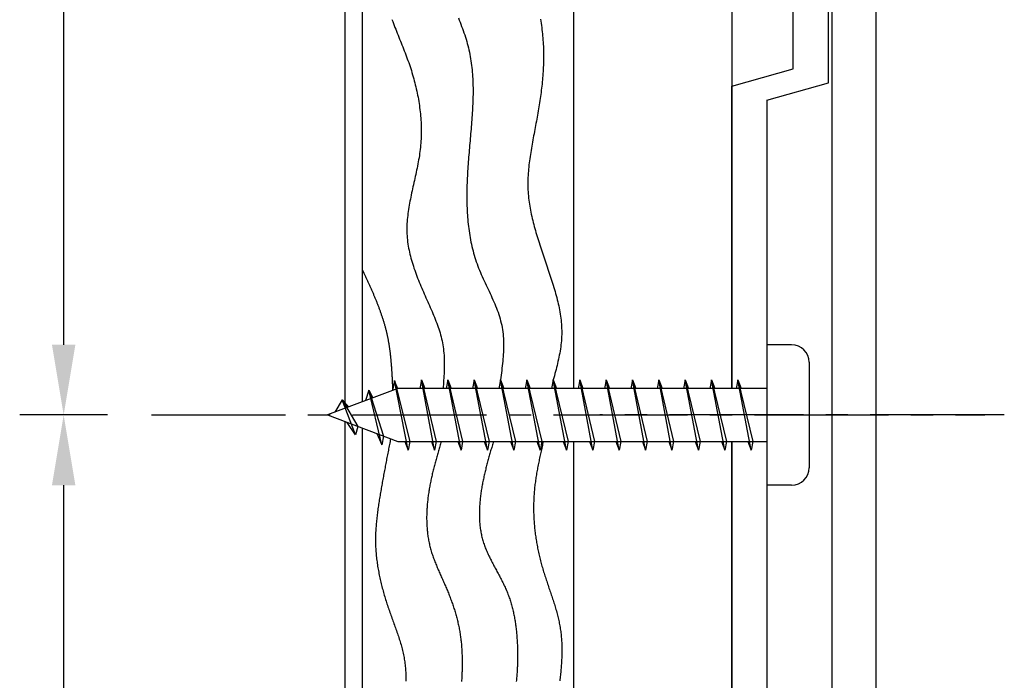
# Model space of a CAD drawing. Extents: x 0 to 420, y 0 to 594.
# Drawn here: x 149 to 205, y 292 to 330 of the extents above; entities that cross this region are included whole.
import ezdxf

# ---------------------------------------------------------------- set-up
doc = ezdxf.new("R2010")
doc.units = 0
doc.header["$LTSCALE"] = 0.4
doc.linetypes.add('CENTER2', pattern=[28.575, 19.05, -3.175, 3.175, -3.175])
for name, color, linetype in [('BIS', 7, 'CONTINUOUS'), ('CENTER', 6, 'CENTER2'), ('DIMS', 1, 'CONTINUOUS'), ('GENKYO', 3, 'CONTINUOUS'), ('HATCH', 9, 'CONTINUOUS'), ('MODEL', 7, 'CONTINUOUS')]:
    doc.layers.add(name, color=color, linetype=linetype)

msp = doc.modelspace()

# ---------------------------------------------------------------- linework, layer by layer
at = {"layer": 'BIS'}
for p, q in [((193.15, 311.375), (191.75, 311.375)), ((191.75, 311.375), (191.75, 303.375)), ((194.15, 310.375), (194.15, 304.375)), ((170.574, 309.343), (170.46, 308.766)), ((170.574, 309.343), (171.444, 305.875)), ((171.35, 305.375), (170.574, 309.343)), ((170.6, 309.212), (170.738, 308.875)), ((172.1, 309.375), (172.006, 308.875)), ((172.1, 309.375), (172.288, 308.875)), ((172.1, 309.375), (172.944, 305.875)), ((172.85, 305.375), (172.1, 309.375)), ((173.6, 309.375), (173.506, 308.875)), ((173.6, 309.375), (174.444, 305.875)), ((173.6, 309.375), (173.788, 308.875)), ((174.35, 305.375), (173.6, 309.375)), ((175.1, 309.375), (175.006, 308.875)), ((175.1, 309.375), (175.944, 305.875)), ((175.1, 309.375), (175.288, 308.875)), ((175.85, 305.375), (175.1, 309.375)), ((176.6, 309.375), (176.506, 308.875)), ((176.6, 309.375), (177.444, 305.875)), ((176.6, 309.375), (176.788, 308.875)), ((177.35, 305.375), (176.6, 309.375)), ((178.1, 309.375), (178.006, 308.875)), ((178.1, 309.375), (178.944, 305.875)), ((178.1, 309.375), (178.288, 308.875)), ((178.85, 305.375), (178.1, 309.375)), ((179.6, 309.375), (179.506, 308.875)), ((179.6, 309.375), (180.444, 305.875)), ((180.35, 305.375), (179.6, 309.375)), ((179.6, 309.375), (179.788, 308.875)), ((181.1, 309.375), (181.006, 308.875)), ((181.1, 309.375), (181.944, 305.875)), ((181.1, 309.375), (181.288, 308.875)), ((181.85, 305.375), (181.1, 309.375)), ((182.6, 309.375), (182.506, 308.875)), ((182.6, 309.375), (183.444, 305.875)), ((183.35, 305.375), (182.6, 309.375)), ((182.6, 309.375), (182.788, 308.875)), ((184.1, 309.375), (184.006, 308.875)), ((184.1, 309.375), (184.288, 308.875)), ((184.1, 309.375), (184.944, 305.875)), ((184.85, 305.375), (184.1, 309.375)), ((185.6, 309.375), (185.506, 308.875)), ((185.6, 309.375), (186.444, 305.875)), ((185.6, 309.375), (185.788, 308.875)), ((186.35, 305.375), (185.6, 309.375)), ((187.1, 309.375), (187.006, 308.875)), ((187.1, 309.375), (187.944, 305.875)), ((187.1, 309.375), (187.288, 308.875)), ((187.85, 305.375), (187.1, 309.375)), ((188.6, 309.375), (188.506, 308.875)), ((188.6, 309.375), (189.444, 305.875)), ((189.35, 305.375), (188.6, 309.375)), ((188.6, 309.375), (188.788, 308.875)), ((190.1, 309.375), (190.006, 308.875)), ((190.1, 309.375), (190.944, 305.875)), ((190.1, 309.375), (190.288, 308.875)), ((190.85, 305.375), (190.1, 309.375)), ((170.75, 308.875), (166.75, 307.375)), ((169.1, 308.79), (168.923, 308.19)), ((169.1, 308.79), (169.948, 306.176)), ((169.1, 308.79), (169.336, 308.345)), ((169.85, 305.678), (169.1, 308.79)), ((191.75, 308.875), (170.75, 308.875)), ((167.6, 308.228), (167.175, 307.534)), ((167.6, 308.228), (167.953, 307.826)), ((167.6, 308.228), (168.491, 306.722)), ((168.35, 306.241), (167.6, 308.228)), ((166.75, 307.375), (170.75, 305.875)), ((168.35, 306.241), (167.88, 306.951)), ((168.491, 306.722), (168.35, 306.241)), ((169.567, 306.319), (169.85, 305.678)), ((169.948, 306.176), (169.85, 305.678)), ((170.75, 305.875), (191.75, 305.875)), ((171.163, 305.875), (171.35, 305.375)), ((171.444, 305.875), (171.35, 305.375)), ((172.663, 305.875), (172.85, 305.375)), ((172.944, 305.875), (172.85, 305.375)), ((174.163, 305.875), (174.35, 305.375)), ((174.444, 305.875), (174.35, 305.375)), ((175.663, 305.875), (175.85, 305.375)), ((175.944, 305.875), (175.85, 305.375)), ((177.163, 305.875), (177.35, 305.375)), ((177.444, 305.875), (177.35, 305.375)), ((178.663, 305.875), (178.85, 305.375)), ((178.944, 305.875), (178.85, 305.375)), ((180.163, 305.875), (180.35, 305.375)), ((180.444, 305.875), (180.35, 305.375)), ((181.663, 305.875), (181.85, 305.375)), ((181.944, 305.875), (181.85, 305.375)), ((183.163, 305.875), (183.35, 305.375)), ((183.444, 305.875), (183.35, 305.375)), ((184.663, 305.875), (184.85, 305.375)), ((184.944, 305.875), (184.85, 305.375)), ((186.163, 305.875), (186.35, 305.375)), ((186.444, 305.875), (186.35, 305.375)), ((187.663, 305.875), (187.85, 305.375)), ((187.944, 305.875), (187.85, 305.375)), ((189.163, 305.875), (189.35, 305.375)), ((189.444, 305.875), (189.35, 305.375)), ((190.663, 305.875), (190.85, 305.375)), ((190.944, 305.875), (190.85, 305.375)), ((193.15, 303.375), (191.75, 303.375))]:
    msp.add_line(p, q, dxfattribs=at)
for centre, start, end in [((193.15, 310.375), 0, 90), ((193.15, 304.375), 270, 0)]:
    msp.add_arc(centre, 1, start, end, dxfattribs=at)
at = {"layer": 'CENTER'}
for p, q in [((156.75, 307.375), (204.15, 307.375)), ((205.25, 307.375), (182.25, 307.375))]:
    msp.add_line(p, q, dxfattribs=at)
at = {"layer": 'DIMS'}
for p, q in [((151.75, 392.375), (151.75, 311.375)), ((152.963, 307.375), (149.25, 307.375)), ((154.25, 307.375), (149.25, 307.375)), ((151.75, 303.375), (151.75, 256.375))]:
    msp.add_line(p, q, dxfattribs=at)
for points in [[(151.083, 311.375), (152.417, 311.375), (151.75, 307.375)], [(151.083, 303.375), (152.417, 303.375), (151.75, 307.375)]]:
    msp.add_solid(points, dxfattribs=at)
at = {"layer": 'GENKYO'}
for p, q in [((167.75, 396), (167.75, 307.75)), ((168.75, 308.125), (168.75, 395.625)), ((180.75, 394.875), (180.75, 308.875)), ((189.75, 394.875), (189.75, 308.875)), ((167.75, 307), (167.75, 226.875)), ((168.75, 276.875), (168.75, 306.625)), ((180.75, 305.875), (180.75, 226.875)), ((189.75, 305.875), (189.75, 226.875))]:
    msp.add_line(p, q, dxfattribs=at)
at = {"layer": 'HATCH'}
for points in [[(170.424, 329.867, 0), (170.465, 329.756, 0), (170.508, 329.646, 0), (170.551, 329.535, 0), (170.594, 329.424, 0), (170.638, 329.314, 0), (170.682, 329.203, 0), (170.726, 329.092, 0), (170.771, 328.982, 0), (170.815, 328.871, 0), (170.86, 328.76, 0), (170.905, 328.649, 0), (170.949, 328.538, 0), (170.993, 328.427, 0), (171.038, 328.316, 0), (171.081, 328.204, 0), (171.125, 328.092, 0), (171.168, 327.981, 0), (171.21, 327.869, 0), (171.252, 327.756, 0), (171.294, 327.644, 0), (171.334, 327.531, 0), (171.374, 327.418, 0), (171.413, 327.304, 0), (171.452, 327.191, 0), (171.489, 327.077, 0), (171.525, 326.962, 0), (171.561, 326.848, 0), (171.595, 326.733, 0), (171.628, 326.617, 0), (171.661, 326.502, 0), (171.692, 326.386, 0), (171.723, 326.27, 0), (171.752, 326.154, 0), (171.78, 326.037, 0), (171.807, 325.92, 0), (171.833, 325.803, 0), (171.858, 325.686, 0), (171.882, 325.569, 0), (171.904, 325.451, 0), (171.925, 325.334, 0), (171.945, 325.216, 0), (171.964, 325.098, 0), (171.982, 324.98, 0), (171.998, 324.861, 0), (172.013, 324.743, 0), (172.027, 324.624, 0), (172.039, 324.506, 0), (172.05, 324.387, 0), (172.06, 324.268, 0), (172.068, 324.149, 0), (172.075, 324.03, 0), (172.081, 323.911, 0), (172.085, 323.792, 0), (172.087, 323.673, 0), (172.088, 323.554, 0), (172.088, 323.435, 0), (172.086, 323.316, 0), (172.082, 323.197, 0), (172.077, 323.078, 0), (172.071, 322.959, 0), (172.063, 322.84, 0), (172.053, 322.721, 0), (172.042, 322.602, 0), (172.028, 322.483, 0), (172.014, 322.364, 0), (171.998, 322.246, 0), (171.98, 322.127, 0), (171.961, 322.009, 0), (171.941, 321.89, 0), (171.92, 321.772, 0), (171.898, 321.654, 0), (171.875, 321.535, 0), (171.851, 321.417, 0), (171.827, 321.299, 0), (171.802, 321.181, 0), (171.776, 321.063, 0), (171.75, 320.946, 0), (171.724, 320.828, 0), (171.698, 320.71, 0), (171.671, 320.593, 0), (171.645, 320.475, 0), (171.618, 320.358, 0), (171.592, 320.24, 0), (171.566, 320.123, 0), (171.541, 320.006, 0), (171.516, 319.889, 0), (171.492, 319.772, 0), (171.468, 319.655, 0), (171.445, 319.538, 0), (171.423, 319.421, 0), (171.403, 319.304, 0), (171.383, 319.188, 0), (171.364, 319.071, 0), (171.347, 318.954, 0), (171.331, 318.838, 0), (171.317, 318.722, 0), (171.305, 318.605, 0), (171.294, 318.489, 0), (171.285, 318.373, 0), (171.277, 318.257, 0), (171.272, 318.141, 0), (171.269, 318.025, 0), (171.268, 317.909, 0), (171.27, 317.793, 0), (171.274, 317.678, 0), (171.28, 317.562, 0), (171.289, 317.447, 0), (171.301, 317.331, 0), (171.315, 317.216, 0), (171.331, 317.101, 0), (171.349, 316.985, 0), (171.37, 316.87, 0), (171.392, 316.755, 0), (171.417, 316.64, 0), (171.443, 316.526, 0), (171.472, 316.411, 0), (171.502, 316.297, 0), (171.534, 316.182, 0), (171.567, 316.068, 0), (171.602, 315.954, 0), (171.639, 315.84, 0), (171.676, 315.726, 0), (171.716, 315.613, 0), (171.756, 315.499, 0), (171.798, 315.386, 0), (171.84, 315.273, 0), (171.884, 315.16, 0), (171.928, 315.047, 0), (171.974, 314.934, 0), (172.02, 314.822, 0), (172.067, 314.71, 0), (172.114, 314.598, 0), (172.162, 314.486, 0), (172.211, 314.374, 0), (172.26, 314.263, 0), (172.309, 314.152, 0), (172.358, 314.041, 0), (172.408, 313.93, 0), (172.457, 313.819, 0), (172.507, 313.709, 0), (172.556, 313.598, 0), (172.605, 313.488, 0), (172.653, 313.377, 0), (172.701, 313.267, 0), (172.748, 313.156, 0), (172.794, 313.046, 0), (172.839, 312.935, 0), (172.884, 312.824, 0), (172.927, 312.714, 0), (172.969, 312.603, 0), (173.009, 312.491, 0), (173.048, 312.38, 0), (173.086, 312.268, 0), (173.122, 312.156, 0), (173.156, 312.044, 0), (173.188, 311.932, 0), (173.218, 311.819, 0), (173.246, 311.706, 0), (173.272, 311.592, 0), (173.295, 311.478, 0), (173.316, 311.363, 0), (173.334, 311.248, 0), (173.35, 311.132, 0), (173.363, 311.016, 0), (173.374, 310.9, 0), (173.383, 310.783, 0), (173.389, 310.666, 0), (173.394, 310.548, 0), (173.397, 310.43, 0), (173.398, 310.312, 0), (173.398, 310.193, 0), (173.396, 310.074, 0), (173.393, 309.955, 0), (173.388, 309.835, 0), (173.383, 309.716, 0), (173.377, 309.596, 0), (173.37, 309.476, 0), (173.362, 309.356, 0), (173.354, 309.236, 0), (173.345, 309.116, 0), (173.336, 308.995, 0), (173.327, 308.875, 0)], [(174.198, 329.963, 0), (174.247, 329.843, 0), (174.294, 329.722, 0), (174.341, 329.602, 0), (174.387, 329.481, 0), (174.432, 329.36, 0), (174.476, 329.239, 0), (174.519, 329.118, 0), (174.56, 328.996, 0), (174.6, 328.874, 0), (174.638, 328.752, 0), (174.674, 328.63, 0), (174.709, 328.508, 0), (174.742, 328.385, 0), (174.773, 328.261, 0), (174.802, 328.138, 0), (174.829, 328.014, 0), (174.854, 327.889, 0), (174.877, 327.765, 0), (174.899, 327.64, 0), (174.918, 327.514, 0), (174.936, 327.389, 0), (174.952, 327.262, 0), (174.967, 327.136, 0), (174.98, 327.01, 0), (174.991, 326.883, 0), (175.001, 326.755, 0), (175.01, 326.628, 0), (175.017, 326.5, 0), (175.023, 326.372, 0), (175.027, 326.244, 0), (175.03, 326.115, 0), (175.032, 325.986, 0), (175.033, 325.857, 0), (175.033, 325.728, 0), (175.032, 325.599, 0), (175.029, 325.469, 0), (175.026, 325.339, 0), (175.022, 325.209, 0), (175.017, 325.079, 0), (175.011, 324.948, 0), (175.005, 324.818, 0), (174.998, 324.687, 0), (174.99, 324.556, 0), (174.981, 324.425, 0), (174.972, 324.293, 0), (174.963, 324.162, 0), (174.953, 324.03, 0), (174.943, 323.899, 0), (174.932, 323.767, 0), (174.921, 323.635, 0), (174.91, 323.503, 0), (174.898, 323.371, 0), (174.886, 323.239, 0), (174.875, 323.106, 0), (174.863, 322.974, 0), (174.851, 322.842, 0), (174.839, 322.709, 0), (174.828, 322.577, 0), (174.816, 322.444, 0), (174.805, 322.311, 0), (174.793, 322.179, 0), (174.783, 322.046, 0), (174.772, 321.913, 0), (174.762, 321.781, 0), (174.752, 321.648, 0), (174.743, 321.515, 0), (174.734, 321.383, 0), (174.726, 321.25, 0), (174.718, 321.118, 0), (174.711, 320.985, 0), (174.705, 320.853, 0), (174.699, 320.72, 0), (174.694, 320.588, 0), (174.689, 320.456, 0), (174.686, 320.324, 0), (174.683, 320.192, 0), (174.681, 320.06, 0), (174.68, 319.928, 0), (174.679, 319.797, 0), (174.68, 319.665, 0), (174.682, 319.534, 0), (174.684, 319.403, 0), (174.688, 319.272, 0), (174.693, 319.141, 0), (174.699, 319.011, 0), (174.706, 318.881, 0), (174.714, 318.751, 0), (174.723, 318.621, 0), (174.734, 318.492, 0), (174.746, 318.362, 0), (174.759, 318.233, 0), (174.774, 318.105, 0), (174.79, 317.976, 0), (174.807, 317.848, 0), (174.826, 317.72, 0), (174.847, 317.593, 0), (174.869, 317.466, 0), (174.892, 317.339, 0), (174.917, 317.212, 0), (174.944, 317.086, 0), (174.972, 316.961, 0), (175.002, 316.835, 0), (175.034, 316.71, 0), (175.067, 316.586, 0), (175.103, 316.462, 0), (175.14, 316.338, 0), (175.179, 316.215, 0), (175.22, 316.092, 0), (175.263, 315.97, 0), (175.307, 315.848, 0), (175.354, 315.726, 0), (175.403, 315.605, 0), (175.453, 315.485, 0), (175.505, 315.365, 0), (175.557, 315.245, 0), (175.611, 315.125, 0), (175.666, 315.006, 0), (175.721, 314.886, 0), (175.777, 314.767, 0), (175.833, 314.649, 0), (175.889, 314.53, 0), (175.945, 314.411, 0), (176.001, 314.292, 0), (176.056, 314.173, 0), (176.11, 314.054, 0), (176.163, 313.935, 0), (176.216, 313.816, 0), (176.267, 313.696, 0), (176.316, 313.577, 0), (176.364, 313.457, 0), (176.41, 313.336, 0), (176.454, 313.216, 0), (176.496, 313.094, 0), (176.535, 312.973, 0), (176.572, 312.851, 0), (176.605, 312.728, 0), (176.636, 312.605, 0), (176.663, 312.481, 0), (176.687, 312.357, 0), (176.708, 312.232, 0), (176.725, 312.106, 0), (176.74, 311.98, 0), (176.751, 311.853, 0), (176.759, 311.726, 0), (176.765, 311.598, 0), (176.768, 311.47, 0), (176.769, 311.341, 0), (176.768, 311.212, 0), (176.765, 311.082, 0), (176.76, 310.952, 0), (176.752, 310.822, 0), (176.744, 310.692, 0), (176.734, 310.561, 0), (176.722, 310.43, 0), (176.709, 310.298, 0), (176.696, 310.167, 0), (176.681, 310.035, 0), (176.666, 309.903, 0), (176.65, 309.771, 0), (176.633, 309.639, 0), (176.617, 309.507, 0), (176.6, 309.375, 0)], [(178.868, 329.893, 0), (178.888, 329.775, 0), (178.906, 329.656, 0), (178.924, 329.538, 0), (178.94, 329.419, 0), (178.955, 329.299, 0), (178.969, 329.18, 0), (178.981, 329.061, 0), (178.993, 328.941, 0), (179.003, 328.822, 0), (179.012, 328.702, 0), (179.02, 328.583, 0), (179.027, 328.463, 0), (179.033, 328.343, 0), (179.038, 328.223, 0), (179.041, 328.104, 0), (179.044, 327.984, 0), (179.045, 327.864, 0), (179.046, 327.745, 0), (179.045, 327.625, 0), (179.043, 327.506, 0), (179.04, 327.386, 0), (179.036, 327.267, 0), (179.031, 327.148, 0), (179.025, 327.029, 0), (179.018, 326.911, 0), (179.01, 326.792, 0), (179.001, 326.673, 0), (178.992, 326.555, 0), (178.981, 326.437, 0), (178.97, 326.319, 0), (178.957, 326.2, 0), (178.944, 326.083, 0), (178.931, 325.965, 0), (178.916, 325.847, 0), (178.901, 325.729, 0), (178.885, 325.611, 0), (178.869, 325.494, 0), (178.852, 325.376, 0), (178.834, 325.258, 0), (178.816, 325.141, 0), (178.798, 325.023, 0), (178.779, 324.906, 0), (178.759, 324.788, 0), (178.739, 324.671, 0), (178.719, 324.553, 0), (178.698, 324.435, 0), (178.677, 324.318, 0), (178.656, 324.2, 0), (178.635, 324.082, 0), (178.613, 323.964, 0), (178.591, 323.847, 0), (178.569, 323.729, 0), (178.547, 323.611, 0), (178.525, 323.493, 0), (178.503, 323.374, 0), (178.481, 323.256, 0), (178.459, 323.138, 0), (178.437, 323.02, 0), (178.415, 322.901, 0), (178.394, 322.783, 0), (178.373, 322.664, 0), (178.352, 322.546, 0), (178.332, 322.427, 0), (178.313, 322.309, 0), (178.295, 322.19, 0), (178.277, 322.071, 0), (178.26, 321.953, 0), (178.244, 321.835, 0), (178.229, 321.716, 0), (178.215, 321.598, 0), (178.202, 321.479, 0), (178.191, 321.361, 0), (178.18, 321.243, 0), (178.171, 321.125, 0), (178.164, 321.007, 0), (178.158, 320.889, 0), (178.154, 320.771, 0), (178.151, 320.654, 0), (178.15, 320.536, 0), (178.151, 320.419, 0), (178.154, 320.302, 0), (178.159, 320.185, 0), (178.165, 320.068, 0), (178.174, 319.951, 0), (178.184, 319.835, 0), (178.196, 319.718, 0), (178.209, 319.602, 0), (178.225, 319.486, 0), (178.242, 319.369, 0), (178.26, 319.254, 0), (178.28, 319.138, 0), (178.301, 319.022, 0), (178.323, 318.906, 0), (178.347, 318.791, 0), (178.372, 318.675, 0), (178.399, 318.56, 0), (178.426, 318.444, 0), (178.455, 318.329, 0), (178.484, 318.214, 0), (178.515, 318.098, 0), (178.546, 317.983, 0), (178.579, 317.868, 0), (178.612, 317.753, 0), (178.646, 317.638, 0), (178.681, 317.523, 0), (178.716, 317.408, 0), (178.752, 317.293, 0), (178.789, 317.178, 0), (178.826, 317.063, 0), (178.864, 316.948, 0), (178.902, 316.832, 0), (178.94, 316.717, 0), (178.979, 316.602, 0), (179.018, 316.487, 0), (179.057, 316.372, 0), (179.097, 316.256, 0), (179.136, 316.141, 0), (179.176, 316.026, 0), (179.215, 315.91, 0), (179.255, 315.795, 0), (179.294, 315.679, 0), (179.333, 315.563, 0), (179.372, 315.448, 0), (179.411, 315.332, 0), (179.449, 315.216, 0), (179.487, 315.1, 0), (179.524, 314.983, 0), (179.561, 314.867, 0), (179.597, 314.751, 0), (179.632, 314.635, 0), (179.667, 314.518, 0), (179.701, 314.402, 0), (179.733, 314.285, 0), (179.765, 314.169, 0), (179.796, 314.052, 0), (179.825, 313.935, 0), (179.853, 313.819, 0), (179.88, 313.702, 0), (179.906, 313.585, 0), (179.93, 313.468, 0), (179.952, 313.352, 0), (179.973, 313.235, 0), (179.992, 313.118, 0), (180.01, 313.001, 0), (180.025, 312.884, 0), (180.039, 312.767, 0), (180.051, 312.65, 0), (180.061, 312.533, 0), (180.068, 312.416, 0), (180.074, 312.299, 0), (180.077, 312.182, 0), (180.078, 312.065, 0), (180.077, 311.948, 0), (180.073, 311.831, 0), (180.066, 311.714, 0), (180.057, 311.597, 0), (180.046, 311.48, 0), (180.033, 311.363, 0), (180.018, 311.246, 0), (180.001, 311.129, 0), (179.982, 311.012, 0), (179.962, 310.895, 0), (179.94, 310.778, 0), (179.916, 310.661, 0), (179.892, 310.544, 0), (179.866, 310.427, 0), (179.839, 310.31, 0), (179.811, 310.193, 0), (179.783, 310.076, 0), (179.753, 309.96, 0), (179.723, 309.843, 0), (179.693, 309.726, 0), (179.662, 309.609, 0), (179.631, 309.492, 0), (179.6, 309.375, 0)], [(168.75, 315.616, 0), (168.769, 315.575, 0), (168.788, 315.533, 0), (168.807, 315.492, 0), (168.826, 315.451, 0), (168.845, 315.41, 0), (168.864, 315.369, 0), (168.883, 315.328, 0), (168.902, 315.287, 0), (168.921, 315.245, 0), (168.94, 315.204, 0), (168.959, 315.163, 0), (168.978, 315.122, 0), (168.997, 315.081, 0), (169.016, 315.04, 0), (169.034, 314.999, 0), (169.053, 314.957, 0), (169.072, 314.916, 0), (169.09, 314.875, 0), (169.109, 314.834, 0), (169.128, 314.792, 0), (169.146, 314.751, 0), (169.165, 314.71, 0), (169.183, 314.669, 0), (169.201, 314.627, 0), (169.22, 314.586, 0), (169.238, 314.545, 0), (169.256, 314.503, 0), (169.274, 314.462, 0), (169.292, 314.421, 0), (169.31, 314.379, 0), (169.328, 314.338, 0), (169.346, 314.297, 0), (169.364, 314.255, 0), (169.381, 314.214, 0), (169.399, 314.172, 0), (169.417, 314.131, 0), (169.434, 314.089, 0), (169.451, 314.048, 0), (169.468, 314.006, 0), (169.486, 313.965, 0), (169.503, 313.923, 0), (169.52, 313.881, 0), (169.536, 313.84, 0), (169.553, 313.798, 0), (169.57, 313.756, 0), (169.586, 313.715, 0), (169.603, 313.673, 0), (169.619, 313.631, 0), (169.635, 313.589, 0), (169.651, 313.547, 0), (169.667, 313.506, 0), (169.683, 313.464, 0), (169.698, 313.422, 0), (169.714, 313.38, 0), (169.729, 313.338, 0), (169.744, 313.296, 0), (169.76, 313.254, 0), (169.774, 313.212, 0), (169.789, 313.17, 0), (169.804, 313.127, 0), (169.818, 313.085, 0), (169.833, 313.043, 0), (169.847, 313.001, 0), (169.861, 312.958, 0), (169.875, 312.916, 0), (169.889, 312.874, 0), (169.902, 312.831, 0), (169.916, 312.789, 0), (169.929, 312.746, 0), (169.942, 312.704, 0), (169.955, 312.661, 0), (169.968, 312.619, 0), (169.98, 312.576, 0), (169.993, 312.533, 0), (170.005, 312.491, 0), (170.017, 312.448, 0), (170.029, 312.405, 0), (170.04, 312.362, 0), (170.052, 312.319, 0), (170.063, 312.276, 0), (170.074, 312.233, 0), (170.085, 312.19, 0), (170.096, 312.147, 0), (170.106, 312.104, 0), (170.116, 312.061, 0), (170.126, 312.018, 0), (170.136, 311.974, 0), (170.146, 311.931, 0), (170.155, 311.887, 0), (170.164, 311.844, 0), (170.173, 311.8, 0), (170.182, 311.757, 0), (170.19, 311.713, 0), (170.199, 311.67, 0), (170.207, 311.626, 0), (170.215, 311.582, 0), (170.223, 311.539, 0), (170.23, 311.495, 0), (170.238, 311.451, 0), (170.245, 311.407, 0), (170.252, 311.363, 0), (170.259, 311.319, 0), (170.266, 311.275, 0), (170.272, 311.231, 0), (170.278, 311.187, 0), (170.285, 311.143, 0), (170.291, 311.098, 0), (170.297, 311.054, 0), (170.302, 311.01, 0), (170.308, 310.966, 0), (170.313, 310.921, 0), (170.319, 310.877, 0), (170.324, 310.833, 0), (170.329, 310.788, 0), (170.334, 310.744, 0), (170.339, 310.699, 0), (170.343, 310.655, 0), (170.348, 310.61, 0), (170.352, 310.565, 0), (170.356, 310.521, 0), (170.36, 310.476, 0), (170.364, 310.432, 0), (170.368, 310.387, 0), (170.372, 310.342, 0), (170.376, 310.297, 0), (170.379, 310.253, 0), (170.383, 310.208, 0), (170.386, 310.163, 0), (170.39, 310.118, 0), (170.393, 310.073, 0), (170.396, 310.028, 0), (170.399, 309.984, 0), (170.402, 309.939, 0), (170.405, 309.894, 0), (170.408, 309.849, 0), (170.41, 309.804, 0), (170.413, 309.759, 0), (170.416, 309.714, 0), (170.418, 309.669, 0), (170.421, 309.624, 0), (170.423, 309.579, 0), (170.426, 309.534, 0), (170.428, 309.489, 0), (170.43, 309.443, 0), (170.432, 309.398, 0), (170.435, 309.353, 0), (170.437, 309.308, 0), (170.439, 309.263, 0), (170.441, 309.218, 0), (170.443, 309.173, 0), (170.445, 309.128, 0), (170.447, 309.083, 0), (170.449, 309.037, 0), (170.451, 308.992, 0), (170.453, 308.947, 0), (170.455, 308.902, 0), (170.457, 308.857, 0), (170.459, 308.812, 0), (170.46, 308.766, 0)], [(170.345, 306.027, 0), (170.329, 305.944, 0), (170.313, 305.862, 0), (170.297, 305.779, 0), (170.281, 305.697, 0), (170.265, 305.614, 0), (170.249, 305.531, 0), (170.233, 305.449, 0), (170.217, 305.366, 0), (170.201, 305.284, 0), (170.185, 305.201, 0), (170.169, 305.118, 0), (170.153, 305.036, 0), (170.137, 304.953, 0), (170.121, 304.87, 0), (170.105, 304.788, 0), (170.089, 304.705, 0), (170.074, 304.622, 0), (170.058, 304.539, 0), (170.042, 304.457, 0), (170.027, 304.374, 0), (170.011, 304.291, 0), (169.996, 304.208, 0), (169.98, 304.125, 0), (169.965, 304.042, 0), (169.949, 303.959, 0), (169.934, 303.876, 0), (169.919, 303.793, 0), (169.904, 303.71, 0), (169.889, 303.627, 0), (169.874, 303.544, 0), (169.859, 303.461, 0), (169.844, 303.378, 0), (169.83, 303.294, 0), (169.815, 303.211, 0), (169.8, 303.128, 0), (169.786, 303.044, 0), (169.772, 302.961, 0), (169.757, 302.877, 0), (169.743, 302.794, 0), (169.729, 302.71, 0), (169.716, 302.627, 0), (169.702, 302.543, 0), (169.689, 302.459, 0), (169.676, 302.376, 0), (169.663, 302.292, 0), (169.65, 302.208, 0), (169.638, 302.124, 0), (169.626, 302.04, 0), (169.614, 301.957, 0), (169.603, 301.873, 0), (169.592, 301.789, 0), (169.582, 301.705, 0), (169.572, 301.621, 0), (169.562, 301.537, 0), (169.553, 301.453, 0), (169.545, 301.369, 0), (169.537, 301.285, 0), (169.529, 301.201, 0), (169.522, 301.117, 0), (169.516, 301.033, 0), (169.51, 300.949, 0), (169.504, 300.865, 0), (169.5, 300.781, 0), (169.496, 300.697, 0), (169.492, 300.613, 0), (169.49, 300.529, 0), (169.488, 300.445, 0), (169.487, 300.361, 0), (169.486, 300.277, 0), (169.487, 300.193, 0), (169.488, 300.109, 0), (169.49, 300.025, 0), (169.492, 299.941, 0), (169.496, 299.857, 0), (169.5, 299.774, 0), (169.505, 299.69, 0), (169.511, 299.606, 0), (169.518, 299.522, 0), (169.525, 299.439, 0), (169.533, 299.355, 0), (169.542, 299.271, 0), (169.552, 299.188, 0), (169.562, 299.104, 0), (169.573, 299.021, 0), (169.584, 298.937, 0), (169.596, 298.854, 0), (169.609, 298.77, 0), (169.623, 298.687, 0), (169.637, 298.604, 0), (169.652, 298.521, 0), (169.667, 298.438, 0), (169.683, 298.355, 0), (169.7, 298.272, 0), (169.717, 298.189, 0), (169.735, 298.106, 0), (169.753, 298.023, 0), (169.772, 297.94, 0), (169.791, 297.858, 0), (169.811, 297.775, 0), (169.831, 297.693, 0), (169.852, 297.611, 0), (169.874, 297.528, 0), (169.895, 297.446, 0), (169.918, 297.364, 0), (169.941, 297.282, 0), (169.964, 297.2, 0), (169.988, 297.118, 0), (170.012, 297.037, 0), (170.036, 296.955, 0), (170.061, 296.874, 0), (170.087, 296.792, 0), (170.112, 296.711, 0), (170.139, 296.63, 0), (170.165, 296.549, 0), (170.192, 296.468, 0), (170.219, 296.388, 0), (170.247, 296.307, 0), (170.274, 296.227, 0), (170.303, 296.146, 0), (170.331, 296.066, 0), (170.36, 295.986, 0), (170.389, 295.906, 0), (170.418, 295.826, 0), (170.447, 295.746, 0), (170.476, 295.666, 0), (170.505, 295.587, 0), (170.534, 295.507, 0), (170.563, 295.427, 0), (170.592, 295.348, 0), (170.621, 295.268, 0), (170.65, 295.188, 0), (170.678, 295.109, 0), (170.706, 295.029, 0), (170.734, 294.949, 0), (170.761, 294.869, 0), (170.788, 294.789, 0), (170.815, 294.71, 0), (170.841, 294.629, 0), (170.866, 294.549, 0), (170.891, 294.469, 0), (170.915, 294.389, 0), (170.938, 294.308, 0), (170.961, 294.227, 0), (170.983, 294.146, 0), (171.004, 294.065, 0), (171.024, 293.984, 0), (171.043, 293.903, 0), (171.061, 293.821, 0), (171.078, 293.739, 0), (171.095, 293.657, 0), (171.11, 293.574, 0), (171.124, 293.492, 0), (171.137, 293.409, 0), (171.149, 293.326, 0), (171.16, 293.243, 0), (171.169, 293.159, 0), (171.178, 293.076, 0), (171.186, 292.992, 0), (171.193, 292.908, 0), (171.199, 292.824, 0), (171.204, 292.739, 0), (171.208, 292.655, 0), (171.212, 292.571, 0), (171.214, 292.486, 0), (171.215, 292.401, 0), (171.216, 292.317, 0), (171.216, 292.232, 0)], [(173.223, 305.875, 0), (173.203, 305.807, 0), (173.183, 305.739, 0), (173.163, 305.671, 0), (173.143, 305.603, 0), (173.123, 305.534, 0), (173.103, 305.466, 0), (173.083, 305.398, 0), (173.064, 305.33, 0), (173.044, 305.262, 0), (173.024, 305.193, 0), (173.005, 305.125, 0), (172.986, 305.057, 0), (172.967, 304.988, 0), (172.948, 304.92, 0), (172.929, 304.851, 0), (172.91, 304.783, 0), (172.891, 304.714, 0), (172.873, 304.645, 0), (172.855, 304.576, 0), (172.837, 304.508, 0), (172.819, 304.439, 0), (172.801, 304.37, 0), (172.784, 304.3, 0), (172.767, 304.231, 0), (172.75, 304.162, 0), (172.733, 304.092, 0), (172.717, 304.023, 0), (172.701, 303.953, 0), (172.685, 303.883, 0), (172.67, 303.814, 0), (172.655, 303.744, 0), (172.64, 303.673, 0), (172.625, 303.603, 0), (172.611, 303.533, 0), (172.597, 303.462, 0), (172.584, 303.392, 0), (172.571, 303.321, 0), (172.558, 303.25, 0), (172.546, 303.179, 0), (172.534, 303.107, 0), (172.523, 303.036, 0), (172.512, 302.965, 0), (172.501, 302.893, 0), (172.491, 302.821, 0), (172.481, 302.75, 0), (172.472, 302.678, 0), (172.463, 302.606, 0), (172.455, 302.534, 0), (172.447, 302.462, 0), (172.44, 302.39, 0), (172.433, 302.318, 0), (172.427, 302.246, 0), (172.421, 302.174, 0), (172.416, 302.102, 0), (172.412, 302.029, 0), (172.408, 301.957, 0), (172.404, 301.885, 0), (172.401, 301.813, 0), (172.399, 301.741, 0), (172.397, 301.669, 0), (172.396, 301.597, 0), (172.396, 301.525, 0), (172.396, 301.453, 0), (172.397, 301.381, 0), (172.399, 301.309, 0), (172.401, 301.238, 0), (172.404, 301.166, 0), (172.407, 301.094, 0), (172.412, 301.023, 0), (172.417, 300.952, 0), (172.422, 300.881, 0), (172.429, 300.81, 0), (172.436, 300.739, 0), (172.444, 300.668, 0), (172.452, 300.597, 0), (172.462, 300.527, 0), (172.472, 300.457, 0), (172.483, 300.386, 0), (172.495, 300.317, 0), (172.507, 300.247, 0), (172.521, 300.177, 0), (172.535, 300.108, 0), (172.55, 300.039, 0), (172.566, 299.97, 0), (172.583, 299.901, 0), (172.6, 299.833, 0), (172.619, 299.765, 0), (172.638, 299.697, 0), (172.658, 299.629, 0), (172.679, 299.562, 0), (172.7, 299.494, 0), (172.722, 299.427, 0), (172.745, 299.36, 0), (172.768, 299.293, 0), (172.792, 299.227, 0), (172.817, 299.16, 0), (172.842, 299.094, 0), (172.867, 299.027, 0), (172.894, 298.961, 0), (172.92, 298.895, 0), (172.947, 298.829, 0), (172.974, 298.763, 0), (173.002, 298.698, 0), (173.029, 298.632, 0), (173.058, 298.566, 0), (173.086, 298.501, 0), (173.114, 298.435, 0), (173.143, 298.369, 0), (173.172, 298.304, 0), (173.201, 298.238, 0), (173.23, 298.173, 0), (173.26, 298.107, 0), (173.289, 298.042, 0), (173.318, 297.976, 0), (173.347, 297.911, 0), (173.376, 297.845, 0), (173.405, 297.779, 0), (173.434, 297.714, 0), (173.463, 297.648, 0), (173.491, 297.582, 0), (173.52, 297.516, 0), (173.548, 297.45, 0), (173.576, 297.384, 0), (173.603, 297.317, 0), (173.63, 297.251, 0), (173.657, 297.184, 0), (173.684, 297.117, 0), (173.71, 297.051, 0), (173.735, 296.984, 0), (173.761, 296.917, 0), (173.786, 296.849, 0), (173.81, 296.782, 0), (173.834, 296.715, 0), (173.858, 296.647, 0), (173.881, 296.579, 0), (173.904, 296.511, 0), (173.927, 296.444, 0), (173.949, 296.376, 0), (173.971, 296.307, 0), (173.992, 296.239, 0), (174.013, 296.171, 0), (174.033, 296.102, 0), (174.053, 296.034, 0), (174.072, 295.965, 0), (174.091, 295.896, 0), (174.109, 295.827, 0), (174.127, 295.758, 0), (174.144, 295.689, 0), (174.161, 295.62, 0), (174.177, 295.551, 0), (174.193, 295.482, 0), (174.208, 295.412, 0), (174.223, 295.342, 0), (174.237, 295.273, 0), (174.251, 295.203, 0), (174.264, 295.133, 0), (174.276, 295.063, 0), (174.288, 294.993, 0), (174.299, 294.923, 0), (174.31, 294.853, 0), (174.32, 294.783, 0), (174.329, 294.713, 0), (174.338, 294.642, 0), (174.347, 294.572, 0), (174.355, 294.501, 0), (174.362, 294.43, 0), (174.369, 294.36, 0), (174.375, 294.289, 0), (174.381, 294.218, 0), (174.386, 294.147, 0), (174.391, 294.076, 0), (174.395, 294.005, 0), (174.399, 293.934, 0), (174.403, 293.863, 0), (174.406, 293.792, 0), (174.408, 293.721, 0), (174.41, 293.65, 0), (174.412, 293.578, 0), (174.413, 293.507, 0), (174.414, 293.436, 0), (174.415, 293.364, 0), (174.415, 293.293, 0), (174.415, 293.222, 0), (174.415, 293.15, 0), (174.414, 293.079, 0), (174.413, 293.007, 0), (174.411, 292.936, 0), (174.409, 292.864, 0), (174.407, 292.792, 0), (174.405, 292.721, 0), (174.402, 292.649, 0), (174.4, 292.578, 0), (174.397, 292.506, 0), (174.393, 292.434, 0), (174.39, 292.363, 0), (174.386, 292.291, 0), (174.382, 292.22, 0)], [(176.196, 305.875, 0), (176.175, 305.807, 0), (176.155, 305.739, 0), (176.135, 305.67, 0), (176.115, 305.602, 0), (176.095, 305.534, 0), (176.075, 305.466, 0), (176.055, 305.398, 0), (176.035, 305.329, 0), (176.015, 305.261, 0), (175.996, 305.192, 0), (175.976, 305.124, 0), (175.957, 305.055, 0), (175.937, 304.987, 0), (175.918, 304.918, 0), (175.899, 304.849, 0), (175.88, 304.78, 0), (175.861, 304.712, 0), (175.843, 304.643, 0), (175.825, 304.573, 0), (175.807, 304.504, 0), (175.789, 304.435, 0), (175.771, 304.365, 0), (175.754, 304.296, 0), (175.736, 304.226, 0), (175.72, 304.156, 0), (175.703, 304.086, 0), (175.687, 304.016, 0), (175.671, 303.945, 0), (175.655, 303.875, 0), (175.639, 303.804, 0), (175.624, 303.733, 0), (175.61, 303.662, 0), (175.595, 303.591, 0), (175.581, 303.52, 0), (175.568, 303.448, 0), (175.554, 303.376, 0), (175.541, 303.305, 0), (175.529, 303.233, 0), (175.517, 303.16, 0), (175.505, 303.088, 0), (175.494, 303.016, 0), (175.484, 302.943, 0), (175.474, 302.871, 0), (175.464, 302.798, 0), (175.455, 302.725, 0), (175.447, 302.653, 0), (175.439, 302.58, 0), (175.431, 302.507, 0), (175.425, 302.434, 0), (175.419, 302.361, 0), (175.413, 302.288, 0), (175.408, 302.216, 0), (175.404, 302.143, 0), (175.4, 302.07, 0), (175.398, 301.997, 0), (175.395, 301.925, 0), (175.394, 301.852, 0), (175.393, 301.779, 0), (175.393, 301.707, 0), (175.394, 301.635, 0), (175.396, 301.562, 0), (175.398, 301.49, 0), (175.401, 301.418, 0), (175.405, 301.347, 0), (175.41, 301.275, 0), (175.416, 301.204, 0), (175.423, 301.132, 0), (175.43, 301.061, 0), (175.439, 300.99, 0), (175.448, 300.92, 0), (175.458, 300.849, 0), (175.469, 300.779, 0), (175.481, 300.709, 0), (175.495, 300.639, 0), (175.509, 300.57, 0), (175.524, 300.501, 0), (175.54, 300.432, 0), (175.557, 300.364, 0), (175.576, 300.295, 0), (175.595, 300.228, 0), (175.615, 300.16, 0), (175.637, 300.093, 0), (175.659, 300.026, 0), (175.683, 299.959, 0), (175.707, 299.893, 0), (175.733, 299.827, 0), (175.759, 299.761, 0), (175.786, 299.696, 0), (175.814, 299.63, 0), (175.842, 299.565, 0), (175.871, 299.5, 0), (175.901, 299.436, 0), (175.931, 299.371, 0), (175.962, 299.307, 0), (175.994, 299.243, 0), (176.026, 299.179, 0), (176.058, 299.115, 0), (176.091, 299.051, 0), (176.124, 298.987, 0), (176.157, 298.923, 0), (176.191, 298.86, 0), (176.225, 298.796, 0), (176.259, 298.733, 0), (176.293, 298.669, 0), (176.327, 298.606, 0), (176.362, 298.542, 0), (176.396, 298.479, 0), (176.43, 298.415, 0), (176.465, 298.352, 0), (176.499, 298.288, 0), (176.533, 298.224, 0), (176.567, 298.16, 0), (176.6, 298.096, 0), (176.633, 298.032, 0), (176.666, 297.968, 0), (176.699, 297.904, 0), (176.731, 297.839, 0), (176.763, 297.775, 0), (176.794, 297.71, 0), (176.825, 297.645, 0), (176.855, 297.58, 0), (176.885, 297.514, 0), (176.914, 297.448, 0), (176.942, 297.382, 0), (176.969, 297.316, 0), (176.996, 297.25, 0), (177.022, 297.183, 0), (177.047, 297.116, 0), (177.072, 297.048, 0), (177.095, 296.981, 0), (177.118, 296.913, 0), (177.141, 296.845, 0), (177.162, 296.776, 0), (177.183, 296.708, 0), (177.204, 296.639, 0), (177.223, 296.57, 0), (177.242, 296.501, 0), (177.26, 296.432, 0), (177.278, 296.362, 0), (177.295, 296.292, 0), (177.311, 296.223, 0), (177.327, 296.153, 0), (177.342, 296.082, 0), (177.357, 296.012, 0), (177.371, 295.941, 0), (177.384, 295.871, 0), (177.397, 295.8, 0), (177.409, 295.729, 0), (177.421, 295.658, 0), (177.432, 295.587, 0), (177.443, 295.516, 0), (177.453, 295.445, 0), (177.463, 295.373, 0), (177.472, 295.302, 0), (177.481, 295.23, 0), (177.489, 295.159, 0), (177.497, 295.087, 0), (177.504, 295.015, 0), (177.511, 294.944, 0), (177.517, 294.872, 0), (177.524, 294.8, 0), (177.529, 294.728, 0), (177.534, 294.656, 0), (177.539, 294.585, 0), (177.544, 294.513, 0), (177.548, 294.441, 0), (177.551, 294.369, 0), (177.554, 294.297, 0), (177.557, 294.225, 0), (177.56, 294.153, 0), (177.562, 294.082, 0), (177.564, 294.01, 0), (177.565, 293.938, 0), (177.566, 293.866, 0), (177.567, 293.794, 0), (177.567, 293.722, 0), (177.567, 293.651, 0), (177.566, 293.579, 0), (177.566, 293.507, 0), (177.565, 293.435, 0), (177.563, 293.364, 0), (177.561, 293.292, 0), (177.559, 293.22, 0), (177.557, 293.148, 0), (177.554, 293.077, 0), (177.551, 293.005, 0), (177.547, 292.933, 0), (177.543, 292.862, 0), (177.539, 292.79, 0), (177.535, 292.718, 0), (177.53, 292.647, 0), (177.525, 292.575, 0), (177.52, 292.504, 0), (177.514, 292.432, 0), (177.508, 292.361, 0), (177.502, 292.29, 0), (177.496, 292.218, 0)], [(179.03, 305.875, 0), (179.012, 305.796, 0), (178.994, 305.717, 0), (178.976, 305.638, 0), (178.958, 305.56, 0), (178.94, 305.481, 0), (178.922, 305.402, 0), (178.905, 305.323, 0), (178.887, 305.244, 0), (178.87, 305.165, 0), (178.853, 305.086, 0), (178.836, 305.007, 0), (178.819, 304.928, 0), (178.802, 304.849, 0), (178.786, 304.77, 0), (178.77, 304.691, 0), (178.754, 304.612, 0), (178.738, 304.533, 0), (178.723, 304.453, 0), (178.708, 304.374, 0), (178.693, 304.295, 0), (178.679, 304.216, 0), (178.665, 304.136, 0), (178.651, 304.057, 0), (178.638, 303.978, 0), (178.625, 303.898, 0), (178.613, 303.819, 0), (178.601, 303.739, 0), (178.589, 303.66, 0), (178.578, 303.58, 0), (178.568, 303.5, 0), (178.558, 303.42, 0), (178.548, 303.341, 0), (178.539, 303.261, 0), (178.531, 303.181, 0), (178.523, 303.101, 0), (178.516, 303.021, 0), (178.51, 302.941, 0), (178.504, 302.86, 0), (178.498, 302.78, 0), (178.494, 302.7, 0), (178.489, 302.619, 0), (178.486, 302.539, 0), (178.483, 302.458, 0), (178.481, 302.378, 0), (178.479, 302.297, 0), (178.478, 302.217, 0), (178.477, 302.136, 0), (178.477, 302.055, 0), (178.478, 301.975, 0), (178.479, 301.894, 0), (178.481, 301.813, 0), (178.483, 301.733, 0), (178.486, 301.652, 0), (178.49, 301.571, 0), (178.494, 301.49, 0), (178.498, 301.41, 0), (178.504, 301.329, 0), (178.509, 301.248, 0), (178.516, 301.168, 0), (178.523, 301.087, 0), (178.53, 301.006, 0), (178.538, 300.926, 0), (178.547, 300.845, 0), (178.556, 300.764, 0), (178.565, 300.684, 0), (178.575, 300.603, 0), (178.586, 300.523, 0), (178.597, 300.443, 0), (178.609, 300.362, 0), (178.622, 300.282, 0), (178.634, 300.202, 0), (178.648, 300.122, 0), (178.662, 300.042, 0), (178.676, 299.962, 0), (178.691, 299.882, 0), (178.707, 299.802, 0), (178.723, 299.722, 0), (178.739, 299.642, 0), (178.756, 299.563, 0), (178.774, 299.483, 0), (178.792, 299.404, 0), (178.81, 299.325, 0), (178.829, 299.245, 0), (178.849, 299.166, 0), (178.869, 299.087, 0), (178.89, 299.009, 0), (178.911, 298.93, 0), (178.932, 298.851, 0), (178.954, 298.773, 0), (178.977, 298.695, 0), (179, 298.616, 0), (179.023, 298.538, 0), (179.047, 298.46, 0), (179.071, 298.383, 0), (179.096, 298.305, 0), (179.12, 298.227, 0), (179.146, 298.15, 0), (179.171, 298.072, 0), (179.196, 297.995, 0), (179.222, 297.918, 0), (179.248, 297.841, 0), (179.274, 297.763, 0), (179.3, 297.686, 0), (179.326, 297.609, 0), (179.353, 297.532, 0), (179.379, 297.456, 0), (179.405, 297.379, 0), (179.431, 297.302, 0), (179.457, 297.225, 0), (179.483, 297.148, 0), (179.509, 297.071, 0), (179.534, 296.995, 0), (179.56, 296.918, 0), (179.585, 296.841, 0), (179.61, 296.764, 0), (179.634, 296.687, 0), (179.658, 296.611, 0), (179.682, 296.534, 0), (179.705, 296.457, 0), (179.728, 296.38, 0), (179.751, 296.303, 0), (179.772, 296.226, 0), (179.794, 296.149, 0), (179.815, 296.072, 0), (179.835, 295.994, 0), (179.855, 295.917, 0), (179.874, 295.84, 0), (179.892, 295.762, 0), (179.909, 295.685, 0), (179.926, 295.607, 0), (179.942, 295.529, 0), (179.957, 295.451, 0), (179.972, 295.373, 0), (179.985, 295.295, 0), (179.998, 295.217, 0), (180.01, 295.138, 0), (180.02, 295.06, 0), (180.03, 294.981, 0), (180.039, 294.903, 0), (180.047, 294.824, 0), (180.055, 294.745, 0), (180.061, 294.665, 0), (180.067, 294.586, 0), (180.072, 294.507, 0), (180.076, 294.427, 0), (180.079, 294.348, 0), (180.082, 294.268, 0), (180.084, 294.188, 0), (180.085, 294.109, 0), (180.086, 294.029, 0), (180.086, 293.949, 0), (180.085, 293.868, 0), (180.084, 293.788, 0), (180.082, 293.708, 0), (180.08, 293.628, 0), (180.077, 293.547, 0), (180.073, 293.467, 0), (180.069, 293.386, 0), (180.065, 293.305, 0), (180.06, 293.225, 0), (180.055, 293.144, 0), (180.049, 293.063, 0), (180.043, 292.982, 0), (180.036, 292.902, 0), (180.029, 292.821, 0), (180.022, 292.74, 0), (180.014, 292.659, 0), (180.006, 292.578, 0), (179.998, 292.496, 0), (179.989, 292.415, 0), (179.98, 292.334, 0), (179.971, 292.253, 0)]]:
    msp.add_polyline3d(points, dxfattribs=at)
at = {"layer": 'MODEL'}
for p, q in [((197.95, 449.375), (197.95, 254.375)), ((195.45, 448.875), (195.45, 254.875)), ((195.25, 326.275), (195.25, 377.475)), ((193.25, 327.075), (193.25, 376.675)), ((189.75, 326.075), (193.25, 327.075)), ((189.75, 308.875), (189.75, 326.075)), ((191.75, 325.275), (195.25, 326.275)), ((191.75, 325.275), (191.75, 308.575)), ((189.75, 288.075), (189.75, 305.875)), ((191.75, 306.175), (191.75, 290.275))]:
    msp.add_line(p, q, dxfattribs=at)

doc.saveas('drawing.dxf')
